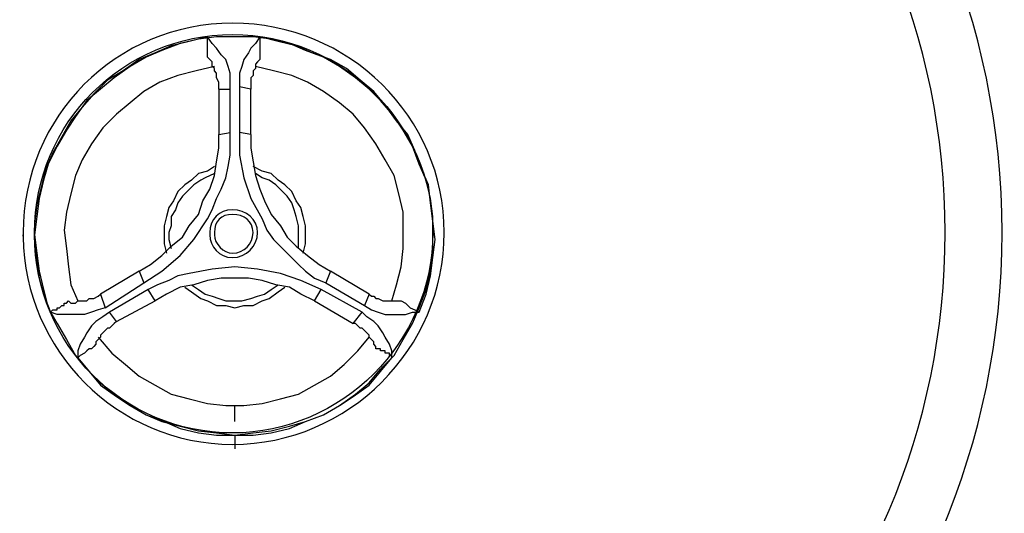
# Model space of a CAD drawing. Units: millimetres. Extents: x 10 to 287, y 10 to 200.
# Drawn here: x 95 to 113, y 61 to 70 of the extents above; entities that cross this region are included whole.
import ezdxf

# ---------------------------------------------------------------- set-up
doc = ezdxf.new("R2010")
doc.units = ezdxf.units.MM
doc.layers.add('Capa_1', color=7, linetype='Continuous')

msp = doc.modelspace()

# ---------------------------------------------------------------- linework, layer by layer
at = {"layer": 'Capa_1', "color": 7, "linetype": 'Continuous'}
for points, knots in [([(72.132, 65.925), (72.132, 51.108), (84.154, 39.043), (113.872, 39.043), (125.937, 51.108), (125.937, 80.826), (113.872, 92.849), (84.154, 92.849), (72.132, 80.826), (72.132, 65.967), (72.132, 65.544), (72.132, 65.502), (72.132, 65.925)], [0, 0, 0, 0, 0.2, 0.2, 0.4, 0.4, 0.6, 0.6, 0.8, 0.8, 0.8, 1, 1, 1, 1]), ([(78.695, 65.629), (78.854, 54.547), (87.894, 45.605), (99.013, 45.605), (110.232, 45.605), (119.376, 54.749), (119.376, 77.186), (110.232, 86.287), (99.013, 86.287), (87.795, 86.287), (78.693, 77.186), (78.693, 65.967), (78.693, 65.629), (78.693, 65.629), (78.693, 65.925)], [0, 0, 0, 0, 0.1985862, 0.1985862, 0.1985862, 0.3989396, 0.3989396, 0.5992931, 0.5992931, 0.5992931, 0.7996465, 0.7996465, 0.7996465, 1, 1, 1, 1]), ([(78.822, 65.629), (78.981, 54.631), (87.979, 45.732), (99.013, 45.732), (110.189, 45.732), (119.249, 54.791), (119.249, 77.143), (110.189, 86.16), (87.837, 86.16), (78.82, 77.143), (78.82, 65.967), (78.82, 65.629), (78.82, 65.629), (78.82, 65.925)], [0, 0, 0, 0, 0.198575, 0.198575, 0.198575, 0.398932, 0.398932, 0.599288, 0.599288, 0.799644, 0.799644, 0.799644, 1, 1, 1, 1]), ([(78.949, 65.629), (79.108, 54.715), (88.021, 45.859), (99.013, 45.859), (110.105, 45.859), (119.122, 54.876), (119.122, 77.059), (110.105, 86.033), (99.013, 86.033), (87.922, 86.033), (78.947, 77.059), (78.947, 65.967), (78.947, 65.629), (78.947, 65.629), (78.947, 65.925)], [0, 0, 0, 0, 0.198564, 0.198564, 0.198564, 0.398923, 0.398923, 0.599282, 0.599282, 0.599282, 0.799641, 0.799641, 0.799641, 1, 1, 1, 1]), ([(78.949, 65.629), (79.108, 54.715), (88.021, 45.859), (99.013, 45.859), (110.105, 45.859), (119.122, 54.876), (119.122, 77.059), (110.105, 86.033), (99.013, 86.033), (87.922, 86.033), (78.947, 77.059), (78.947, 65.967), (78.947, 65.629), (78.947, 65.629), (78.947, 65.925)], [0, 0, 0, 0, 0.198564, 0.198564, 0.198564, 0.398923, 0.398923, 0.599282, 0.599282, 0.599282, 0.799641, 0.799641, 0.799641, 1, 1, 1, 1]), ([(81.362, 65.671), (81.498, 56.051), (89.361, 48.272), (99.013, 48.272), (108.792, 48.272), (116.709, 56.188), (116.709, 75.746), (108.792, 83.62), (89.234, 83.62), (81.36, 75.746), (81.36, 65.967), (81.36, 65.671), (81.36, 65.671), (81.36, 65.925)], [0, 0, 0, 0, 0.198604, 0.198604, 0.198604, 0.398953, 0.398953, 0.599302, 0.599302, 0.799651, 0.799651, 0.799651, 1, 1, 1, 1]), ([(81.828, 65.671), (81.964, 56.305), (89.615, 48.738), (99.013, 48.738), (108.538, 48.738), (116.243, 56.442), (116.243, 65.967), (116.243, 75.45), (108.538, 83.155), (89.488, 83.155), (81.826, 75.45), (81.826, 65.967), (81.826, 65.671), (81.826, 65.671), (81.826, 65.925)], [0, 0, 0, 0, 0.198567, 0.198567, 0.198567, 0.398925, 0.398925, 0.398925, 0.599283, 0.599283, 0.799642, 0.799642, 0.799642, 1, 1, 1, 1]), ([(84.748, 65.713), (84.862, 57.937), (91.21, 51.659), (106.887, 51.659), (113.322, 58.093), (113.322, 73.841), (106.887, 80.234), (91.139, 80.234), (84.747, 73.841), (84.747, 65.967), (84.747, 65.713), (84.747, 65.713), (84.747, 65.925)], [0, 0, 0, 0, 0.1985612, 0.1985612, 0.3989209, 0.3989209, 0.5992806, 0.5992806, 0.7996403, 0.7996403, 0.7996403, 1, 1, 1, 1]), ([(85.806, 65.756), (85.897, 58.552), (91.788, 52.717), (99.013, 52.717), (106.337, 52.717), (112.264, 58.644), (112.264, 73.291), (106.337, 79.175), (99.013, 79.175), (91.69, 79.175), (85.805, 73.291), (85.805, 65.967), (85.805, 65.756), (85.805, 65.756), (85.805, 65.925)], [0, 0, 0, 0, 0.1987556, 0.1987556, 0.1987556, 0.3990667, 0.3990667, 0.5993778, 0.5993778, 0.5993778, 0.7996889, 0.7996889, 0.7996889, 1, 1, 1, 1]), ([(95.119, 65.883), (95.142, 63.785), (96.869, 62.03), (101.172, 62.03), (102.95, 63.808), (102.95, 68.126), (101.172, 69.862), (96.854, 69.862), (95.119, 68.126), (95.119, 65.967), (95.119, 65.883), (95.119, 65.883), (95.119, 65.925)], [0, 0, 0, 0, 0.1989291, 0.1989291, 0.3991969, 0.3991969, 0.5994646, 0.5994646, 0.7997323, 0.7997323, 0.7997323, 1, 1, 1, 1]), ([(95.33, 65.925), (95.33, 63.893), (96.981, 62.242), (101.045, 62.242), (102.739, 63.935), (102.739, 67.999), (101.045, 69.65), (96.981, 69.65), (95.33, 67.999), (95.33, 65.967), (95.33, 65.925), (95.33, 65.883), (95.33, 65.925)], [0, 0, 0, 0, 0.2, 0.2, 0.4, 0.4, 0.6, 0.6, 0.8, 0.8, 0.8, 1, 1, 1, 1]), ([(98.59, 65.925), (98.59, 65.713), (98.759, 65.502), (99.267, 65.502), (99.479, 65.713), (99.479, 66.221), (99.267, 66.391), (98.759, 66.391), (98.59, 66.221), (98.59, 65.967)], [0, 0, 0, 0, 0.25, 0.25, 0.5, 0.5, 0.75, 0.75, 1, 1, 1, 1]), ([(98.675, 65.925), (98.675, 65.756), (98.844, 65.586), (99.013, 65.586), (99.225, 65.586), (99.394, 65.756), (99.394, 66.179), (99.225, 66.306), (99.013, 66.306), (98.802, 66.306), (98.675, 66.179), (98.675, 65.967)], [0, 0, 0, 0, 0.25, 0.25, 0.25, 0.5, 0.5, 0.75, 0.75, 0.75, 1, 1, 1, 1]), ([(95.627, 64.486), (95.627, 64.486), (95.627, 64.486), (95.627, 64.486), (95.669, 64.528), (95.669, 64.528)], [0, 0, 0, 0, 0.5, 0.5, 1, 1, 1, 1])]:
    msp.add_open_spline(points, degree=3, knots=knots, dxfattribs=at)
for points in [[(98.548, 69.608), (98.548, 69.608), (98.209, 69.523), (98.209, 69.523)], [(98.717, 69.608), (98.717, 69.608), (98.378, 69.566), (98.378, 69.566)], [(98.632, 69.481), (98.632, 69.481), (98.548, 69.608), (98.548, 69.608)], [(98.548, 69.481), (98.548, 69.481), (98.548, 69.608), (98.548, 69.608)], [(99.056, 69.608), (99.056, 69.608), (98.717, 69.608), (98.717, 69.608)], [(99.394, 69.608), (99.394, 69.608), (99.056, 69.608), (99.056, 69.608)], [(99.733, 69.566), (99.733, 69.566), (99.394, 69.608), (99.394, 69.608)], [(99.521, 69.608), (99.521, 69.608), (99.437, 69.481), (99.437, 69.481)], [(99.86, 69.523), (99.86, 69.523), (99.521, 69.608), (99.521, 69.608)], [(99.521, 69.608), (99.521, 69.608), (99.521, 69.481), (99.521, 69.481)], [(97.87, 69.439), (97.87, 69.439), (97.574, 69.312), (97.574, 69.312)], [(98.04, 69.481), (98.04, 69.481), (97.701, 69.354), (97.701, 69.354)], [(98.209, 69.523), (98.209, 69.523), (97.87, 69.439), (97.87, 69.439)], [(98.378, 69.566), (98.378, 69.566), (98.04, 69.481), (98.04, 69.481)], [(98.548, 69.396), (98.548, 69.396), (98.548, 69.481), (98.548, 69.481)], [(98.548, 69.354), (98.548, 69.354), (98.548, 69.396), (98.548, 69.396)], [(98.717, 69.396), (98.717, 69.396), (98.632, 69.481), (98.632, 69.481)], [(98.802, 69.269), (98.802, 69.269), (98.717, 69.396), (98.717, 69.396)], [(99.352, 69.396), (99.352, 69.396), (99.31, 69.312), (99.31, 69.312)], [(99.437, 69.481), (99.437, 69.481), (99.352, 69.396), (99.352, 69.396)], [(99.521, 69.481), (99.521, 69.481), (99.521, 69.354), (99.521, 69.354)], [(100.072, 69.481), (100.072, 69.481), (99.733, 69.566), (99.733, 69.566)], [(100.199, 69.439), (100.199, 69.439), (99.86, 69.523), (99.86, 69.523)], [(100.368, 69.354), (100.368, 69.354), (100.072, 69.481), (100.072, 69.481)], [(100.495, 69.312), (100.495, 69.312), (100.199, 69.439), (100.199, 69.439)], [(97.405, 69.227), (97.405, 69.227), (97.108, 69.058), (97.108, 69.058)], [(97.574, 69.312), (97.574, 69.312), (97.278, 69.185), (97.278, 69.185)], [(97.701, 69.354), (97.701, 69.354), (97.405, 69.227), (97.405, 69.227)], [(98.548, 69.312), (98.548, 69.312), (98.548, 69.354), (98.548, 69.354)], [(98.548, 69.269), (98.548, 69.269), (98.548, 69.312), (98.548, 69.312)], [(98.548, 69.227), (98.548, 69.227), (98.548, 69.269), (98.548, 69.269)], [(98.59, 69.185), (98.59, 69.185), (98.548, 69.227), (98.548, 69.227)], [(98.886, 69.185), (98.886, 69.185), (98.802, 69.269), (98.802, 69.269)], [(99.31, 69.312), (99.31, 69.312), (99.225, 69.185), (99.225, 69.185)], [(99.521, 69.354), (99.521, 69.354), (99.521, 69.227), (99.521, 69.227)], [(99.521, 69.227), (99.521, 69.227), (99.521, 69.185), (99.521, 69.185)], [(100.707, 69.227), (100.707, 69.227), (100.368, 69.354), (100.368, 69.354)], [(100.834, 69.185), (100.834, 69.185), (100.495, 69.312), (100.495, 69.312)], [(101.003, 69.058), (101.003, 69.058), (100.707, 69.227), (100.707, 69.227)], [(97.108, 69.058), (97.108, 69.058), (96.812, 68.846), (96.812, 68.846)], [(97.278, 69.185), (97.278, 69.185), (96.981, 68.973), (96.981, 68.973)], [(98.675, 69.058), (98.675, 69.058), (98.336, 68.973), (98.336, 68.973)], [(98.632, 69.142), (98.632, 69.142), (98.59, 69.185), (98.59, 69.185)], [(98.632, 69.058), (98.632, 69.058), (98.632, 69.142), (98.632, 69.142)], [(98.675, 69.015), (98.675, 69.015), (98.632, 69.058), (98.632, 69.058)], [(98.929, 69.058), (98.929, 69.058), (98.886, 69.185), (98.886, 69.185)], [(98.971, 68.931), (98.971, 68.931), (98.929, 69.058), (98.929, 69.058)], [(99.183, 69.058), (99.183, 69.058), (99.14, 68.931), (99.14, 68.931)], [(99.225, 69.185), (99.225, 69.185), (99.183, 69.058), (99.183, 69.058)], [(99.479, 69.142), (99.479, 69.142), (99.437, 69.1), (99.437, 69.1)], [(99.437, 69.1), (99.437, 69.1), (99.437, 69.015), (99.437, 69.015)], [(99.775, 68.973), (99.775, 68.973), (99.437, 69.058), (99.437, 69.058)], [(99.521, 69.185), (99.521, 69.185), (99.479, 69.142), (99.479, 69.142)], [(101.13, 69.015), (101.13, 69.015), (100.834, 69.185), (100.834, 69.185)], [(101.299, 68.846), (101.299, 68.846), (101.003, 69.058), (101.003, 69.058)], [(96.812, 68.846), (96.812, 68.846), (96.558, 68.634), (96.558, 68.634)], [(96.981, 68.973), (96.981, 68.973), (96.685, 68.804), (96.685, 68.804)], [(97.997, 68.888), (97.997, 68.888), (97.659, 68.761), (97.659, 68.761)], [(98.336, 68.973), (98.336, 68.973), (97.997, 68.888), (97.997, 68.888)], [(98.675, 68.973), (98.675, 68.973), (98.675, 69.015), (98.675, 69.015)], [(98.717, 68.931), (98.717, 68.931), (98.675, 68.973), (98.675, 68.973)], [(98.717, 68.846), (98.717, 68.846), (98.717, 68.931), (98.717, 68.931)], [(98.759, 68.761), (98.759, 68.761), (98.717, 68.846), (98.717, 68.846)], [(98.971, 68.804), (98.971, 68.804), (98.971, 68.931), (98.971, 68.931)], [(99.14, 68.931), (99.14, 68.931), (99.14, 68.804), (99.14, 68.804)], [(99.394, 68.888), (99.394, 68.888), (99.352, 68.846), (99.352, 68.846)], [(99.352, 68.846), (99.352, 68.846), (99.352, 68.634), (99.352, 68.634)], [(99.437, 69.015), (99.437, 69.015), (99.394, 68.973), (99.394, 68.973)], [(99.394, 68.973), (99.394, 68.973), (99.394, 68.888), (99.394, 68.888)], [(100.114, 68.888), (100.114, 68.888), (99.775, 68.973), (99.775, 68.973)], [(100.41, 68.761), (100.41, 68.761), (100.114, 68.888), (100.114, 68.888)], [(101.384, 68.804), (101.384, 68.804), (101.13, 69.015), (101.13, 69.015)], [(101.553, 68.634), (101.553, 68.634), (101.299, 68.846), (101.299, 68.846)], [(96.685, 68.804), (96.685, 68.804), (96.431, 68.55), (96.431, 68.55)], [(97.659, 68.761), (97.659, 68.761), (97.362, 68.592), (97.362, 68.592)], [(98.759, 68.634), (98.759, 68.634), (98.759, 68.761), (98.759, 68.761)], [(98.971, 68.634), (98.971, 68.634), (98.971, 68.804), (98.971, 68.804)], [(99.14, 68.804), (99.14, 68.804), (99.14, 68.677), (99.14, 68.677)], [(99.14, 68.677), (99.14, 68.677), (99.14, 67.83), (99.14, 67.83)], [(99.352, 68.634), (99.352, 68.634), (99.14, 68.677), (99.14, 68.677)], [(100.707, 68.592), (100.707, 68.592), (100.41, 68.761), (100.41, 68.761)], [(101.638, 68.592), (101.638, 68.592), (101.384, 68.804), (101.384, 68.804)], [(96.431, 68.55), (96.431, 68.55), (96.219, 68.296), (96.219, 68.296)], [(96.558, 68.634), (96.558, 68.634), (96.304, 68.423), (96.304, 68.423)], [(97.362, 68.592), (97.362, 68.592), (97.108, 68.38), (97.108, 68.38)], [(98.759, 68.634), (98.759, 68.634), (98.759, 67.788), (98.759, 67.788)], [(98.759, 68.634), (98.759, 68.634), (98.971, 68.634), (98.971, 68.634)], [(98.971, 67.83), (98.971, 67.83), (98.971, 68.634), (98.971, 68.634)], [(99.352, 67.788), (99.352, 67.788), (99.352, 68.634), (99.352, 68.634)], [(101.003, 68.38), (101.003, 68.38), (100.707, 68.592), (100.707, 68.592)], [(101.765, 68.423), (101.765, 68.423), (101.553, 68.634), (101.553, 68.634)], [(101.85, 68.338), (101.85, 68.338), (101.638, 68.592), (101.638, 68.592)], [(96.219, 68.296), (96.219, 68.296), (96.008, 68.042), (96.008, 68.042)], [(96.304, 68.423), (96.304, 68.423), (96.092, 68.126), (96.092, 68.126)], [(97.108, 68.38), (97.108, 68.38), (96.854, 68.169), (96.854, 68.169)], [(101.257, 68.169), (101.257, 68.169), (101.003, 68.38), (101.003, 68.38)], [(102.019, 68.126), (102.019, 68.126), (101.765, 68.423), (101.765, 68.423)], [(102.061, 68.042), (102.061, 68.042), (101.85, 68.338), (101.85, 68.338)], [(96.092, 68.126), (96.092, 68.126), (95.923, 67.872), (95.923, 67.872)], [(96.854, 68.169), (96.854, 68.169), (96.6, 67.915), (96.6, 67.915)], [(101.469, 67.915), (101.469, 67.915), (101.257, 68.169), (101.257, 68.169)], [(102.188, 67.872), (102.188, 67.872), (102.019, 68.126), (102.019, 68.126)], [(96.008, 68.042), (96.008, 68.042), (95.838, 67.745), (95.838, 67.745)], [(102.273, 67.788), (102.273, 67.788), (102.061, 68.042), (102.061, 68.042)], [(95.838, 67.745), (95.838, 67.745), (95.669, 67.449), (95.669, 67.449)], [(95.923, 67.872), (95.923, 67.872), (95.754, 67.576), (95.754, 67.576)], [(96.6, 67.915), (96.6, 67.915), (96.389, 67.618), (96.389, 67.618)], [(98.759, 67.788), (98.759, 67.788), (98.971, 67.83), (98.971, 67.83)], [(98.759, 67.534), (98.759, 67.534), (98.759, 67.788), (98.759, 67.788)], [(98.971, 67.618), (98.971, 67.618), (98.971, 67.83), (98.971, 67.83)], [(99.352, 67.788), (99.352, 67.788), (99.14, 67.83), (99.14, 67.83)], [(99.14, 67.83), (99.14, 67.83), (99.14, 67.407), (99.14, 67.407)], [(99.352, 67.788), (99.352, 67.788), (99.352, 67.534), (99.352, 67.534)], [(101.68, 67.618), (101.68, 67.618), (101.469, 67.915), (101.469, 67.915)], [(102.358, 67.576), (102.358, 67.576), (102.188, 67.872), (102.188, 67.872)], [(102.4, 67.491), (102.4, 67.491), (102.273, 67.788), (102.273, 67.788)], [(95.754, 67.576), (95.754, 67.576), (95.584, 67.237), (95.584, 67.237)], [(96.389, 67.618), (96.389, 67.618), (96.219, 67.322), (96.219, 67.322)], [(98.971, 67.407), (98.971, 67.407), (98.971, 67.618), (98.971, 67.618)], [(101.85, 67.322), (101.85, 67.322), (101.68, 67.618), (101.68, 67.618)], [(102.485, 67.237), (102.485, 67.237), (102.358, 67.576), (102.358, 67.576)], [(95.669, 67.449), (95.669, 67.449), (95.542, 67.153), (95.542, 67.153)], [(98.717, 67.28), (98.717, 67.28), (98.759, 67.534), (98.759, 67.534)], [(98.929, 67.195), (98.929, 67.195), (98.971, 67.407), (98.971, 67.407)], [(99.14, 67.407), (99.14, 67.407), (99.225, 66.983), (99.225, 66.983)], [(99.352, 67.534), (99.352, 67.534), (99.394, 67.28), (99.394, 67.28)], [(102.527, 67.153), (102.527, 67.153), (102.4, 67.491), (102.4, 67.491)], [(95.584, 67.237), (95.584, 67.237), (95.5, 66.941), (95.5, 66.941)], [(96.219, 67.322), (96.219, 67.322), (96.092, 67.026), (96.092, 67.026)], [(98.675, 67.195), (98.675, 67.195), (98.548, 67.11), (98.548, 67.11)], [(98.675, 67.026), (98.675, 67.026), (98.717, 67.28), (98.717, 67.28)], [(98.886, 66.983), (98.886, 66.983), (98.929, 67.195), (98.929, 67.195)], [(99.394, 67.28), (99.394, 67.28), (99.437, 67.026), (99.437, 67.026)], [(99.564, 67.11), (99.564, 67.11), (99.394, 67.195), (99.394, 67.195)], [(102.019, 67.026), (102.019, 67.026), (101.85, 67.322), (101.85, 67.322)], [(102.612, 66.941), (102.612, 66.941), (102.485, 67.237), (102.485, 67.237)], [(95.542, 67.153), (95.542, 67.153), (95.457, 66.814), (95.457, 66.814)], [(96.092, 67.026), (96.092, 67.026), (96.008, 66.687), (96.008, 66.687)], [(98.378, 67.068), (98.378, 67.068), (98.251, 66.941), (98.251, 66.941)], [(98.548, 67.11), (98.548, 67.11), (98.378, 67.068), (98.378, 67.068)], [(98.675, 67.068), (98.675, 67.068), (98.505, 66.983), (98.505, 66.983)], [(98.59, 66.772), (98.59, 66.772), (98.675, 67.026), (98.675, 67.026)], [(99.564, 66.983), (99.564, 66.983), (99.437, 67.068), (99.437, 67.068)], [(99.437, 67.026), (99.437, 67.026), (99.521, 66.772), (99.521, 66.772)], [(99.733, 67.068), (99.733, 67.068), (99.564, 67.11), (99.564, 67.11)], [(99.86, 66.941), (99.86, 66.941), (99.733, 67.068), (99.733, 67.068)], [(102.104, 66.687), (102.104, 66.687), (102.019, 67.026), (102.019, 67.026)], [(102.654, 66.856), (102.654, 66.856), (102.527, 67.153), (102.527, 67.153)], [(95.5, 66.941), (95.5, 66.941), (95.415, 66.602), (95.415, 66.602)], [(98.124, 66.856), (98.124, 66.856), (97.997, 66.729), (97.997, 66.729)], [(98.251, 66.941), (98.251, 66.941), (98.124, 66.856), (98.124, 66.856)], [(98.294, 66.856), (98.294, 66.856), (98.167, 66.729), (98.167, 66.729)], [(98.421, 66.941), (98.421, 66.941), (98.294, 66.856), (98.294, 66.856)], [(98.505, 66.983), (98.505, 66.983), (98.421, 66.941), (98.421, 66.941)], [(98.802, 66.772), (98.802, 66.772), (98.886, 66.983), (98.886, 66.983)], [(99.225, 66.983), (99.225, 66.983), (99.352, 66.602), (99.352, 66.602)], [(99.691, 66.941), (99.691, 66.941), (99.564, 66.983), (99.564, 66.983)], [(99.818, 66.856), (99.818, 66.856), (99.691, 66.941), (99.691, 66.941)], [(99.945, 66.729), (99.945, 66.729), (99.818, 66.856), (99.818, 66.856)], [(99.987, 66.856), (99.987, 66.856), (99.86, 66.941), (99.86, 66.941)], [(100.114, 66.729), (100.114, 66.729), (99.987, 66.856), (99.987, 66.856)], [(102.696, 66.602), (102.696, 66.602), (102.612, 66.941), (102.612, 66.941)], [(102.696, 66.518), (102.696, 66.518), (102.654, 66.856), (102.654, 66.856)], [(95.457, 66.814), (95.457, 66.814), (95.373, 66.475), (95.373, 66.475)], [(96.008, 66.687), (96.008, 66.687), (95.923, 66.348), (95.923, 66.348)], [(97.997, 66.729), (97.997, 66.729), (97.913, 66.56), (97.913, 66.56)], [(98.167, 66.729), (98.167, 66.729), (98.082, 66.645), (98.082, 66.645)], [(98.463, 66.56), (98.463, 66.56), (98.59, 66.772), (98.59, 66.772)], [(98.717, 66.602), (98.717, 66.602), (98.802, 66.772), (98.802, 66.772)], [(99.521, 66.772), (99.521, 66.772), (99.606, 66.56), (99.606, 66.56)], [(100.029, 66.645), (100.029, 66.645), (99.945, 66.729), (99.945, 66.729)], [(100.199, 66.56), (100.199, 66.56), (100.114, 66.729), (100.114, 66.729)], [(102.188, 66.348), (102.188, 66.348), (102.104, 66.687), (102.104, 66.687)], [(95.373, 66.475), (95.373, 66.475), (95.33, 66.137), (95.33, 66.137)], [(95.415, 66.602), (95.415, 66.602), (95.373, 66.264), (95.373, 66.264)], [(97.913, 66.56), (97.913, 66.56), (97.828, 66.433), (97.828, 66.433)], [(97.997, 66.518), (97.997, 66.518), (97.955, 66.391), (97.955, 66.391)], [(98.082, 66.645), (98.082, 66.645), (97.997, 66.518), (97.997, 66.518)], [(98.378, 66.306), (98.378, 66.306), (98.463, 66.56), (98.463, 66.56)], [(98.632, 66.391), (98.632, 66.391), (98.717, 66.602), (98.717, 66.602)], [(99.352, 66.602), (99.352, 66.602), (99.564, 66.221), (99.564, 66.221)], [(99.606, 66.56), (99.606, 66.56), (99.733, 66.306), (99.733, 66.306)], [(100.114, 66.518), (100.114, 66.518), (100.029, 66.645), (100.029, 66.645)], [(100.156, 66.391), (100.156, 66.391), (100.114, 66.518), (100.114, 66.518)], [(100.283, 66.433), (100.283, 66.433), (100.199, 66.56), (100.199, 66.56)], [(102.739, 66.264), (102.739, 66.264), (102.696, 66.602), (102.696, 66.602)], [(102.739, 66.179), (102.739, 66.179), (102.696, 66.518), (102.696, 66.518)], [(95.923, 66.348), (95.923, 66.348), (95.881, 66.01), (95.881, 66.01)], [(97.828, 66.433), (97.828, 66.433), (97.786, 66.264), (97.786, 66.264)], [(97.955, 66.391), (97.955, 66.391), (97.87, 66.264), (97.87, 66.264)], [(98.209, 66.094), (98.209, 66.094), (98.378, 66.306), (98.378, 66.306)], [(98.548, 66.221), (98.548, 66.221), (98.632, 66.391), (98.632, 66.391)], [(99.733, 66.306), (99.733, 66.306), (99.902, 66.094), (99.902, 66.094)], [(100.199, 66.264), (100.199, 66.264), (100.156, 66.391), (100.156, 66.391)], [(100.326, 66.264), (100.326, 66.264), (100.283, 66.433), (100.283, 66.433)], [(102.188, 65.671), (102.188, 65.671), (102.188, 66.348), (102.188, 66.348)], [(95.373, 66.264), (95.373, 66.264), (95.33, 65.925), (95.33, 65.925)], [(95.33, 66.137), (95.33, 66.137), (95.33, 65.798), (95.33, 65.798)], [(97.786, 66.264), (97.786, 66.264), (97.743, 66.094), (97.743, 66.094)], [(97.87, 66.264), (97.87, 66.264), (97.87, 66.094), (97.87, 66.094)], [(98.294, 65.84), (98.294, 65.84), (98.548, 66.221), (98.548, 66.221)], [(99.564, 66.221), (99.564, 66.221), (99.648, 66.01), (99.648, 66.01)], [(100.241, 66.094), (100.241, 66.094), (100.199, 66.264), (100.199, 66.264)], [(100.368, 66.094), (100.368, 66.094), (100.326, 66.264), (100.326, 66.264)], [(102.739, 65.586), (102.739, 65.586), (102.739, 66.264), (102.739, 66.264)], [(102.781, 65.84), (102.781, 65.84), (102.739, 66.179), (102.739, 66.179)], [(95.119, 65.925), (95.119, 65.911), (95.119, 65.897), (95.119, 65.883)], [(95.33, 65.925), (95.33, 65.925), (95.373, 65.586), (95.373, 65.586)], [(95.881, 66.01), (95.881, 66.01), (95.923, 65.671), (95.923, 65.671)], [(97.743, 66.094), (97.743, 66.094), (97.743, 65.756), (97.743, 65.756)], [(97.87, 66.094), (97.87, 66.094), (97.828, 65.967), (97.828, 65.967)], [(97.828, 65.967), (97.828, 65.967), (97.828, 65.84), (97.828, 65.84)], [(98.082, 65.883), (98.082, 65.883), (98.209, 66.094), (98.209, 66.094)], [(98.59, 65.967), (98.59, 65.967), (98.59, 65.967), (98.59, 65.925)], [(98.675, 65.967), (98.675, 65.967), (98.675, 65.967), (98.675, 65.925)], [(99.648, 66.01), (99.648, 66.01), (99.775, 65.84), (99.775, 65.84)], [(99.902, 66.094), (99.902, 66.094), (100.029, 65.883), (100.029, 65.883)], [(100.241, 65.671), (100.241, 65.671), (100.241, 66.094), (100.241, 66.094)], [(100.368, 65.756), (100.368, 65.756), (100.368, 66.094), (100.368, 66.094)], [(95.33, 65.798), (95.33, 65.798), (95.373, 65.459), (95.373, 65.459)], [(97.743, 65.756), (97.743, 65.756), (97.786, 65.586), (97.786, 65.586)], [(97.828, 65.84), (97.828, 65.84), (97.87, 65.671), (97.87, 65.671)], [(97.87, 65.713), (97.87, 65.713), (98.082, 65.883), (98.082, 65.883)], [(98.04, 65.544), (98.04, 65.544), (98.294, 65.84), (98.294, 65.84)], [(99.775, 65.84), (99.775, 65.84), (99.945, 65.671), (99.945, 65.671)], [(100.029, 65.883), (100.029, 65.883), (100.199, 65.713), (100.199, 65.713)], [(100.326, 65.586), (100.326, 65.586), (100.368, 65.756), (100.368, 65.756)], [(102.739, 65.502), (102.739, 65.502), (102.781, 65.84), (102.781, 65.84)], [(95.373, 65.586), (95.373, 65.586), (95.415, 65.248), (95.415, 65.248)], [(95.923, 65.671), (95.923, 65.671), (95.965, 65.332), (95.965, 65.332)], [(97.701, 65.544), (97.701, 65.544), (97.87, 65.713), (97.87, 65.713)], [(99.945, 65.671), (99.945, 65.671), (100.072, 65.544), (100.072, 65.544)], [(100.199, 65.713), (100.199, 65.713), (100.41, 65.544), (100.41, 65.544)], [(102.146, 65.332), (102.146, 65.332), (102.188, 65.671), (102.188, 65.671)], [(102.696, 65.248), (102.696, 65.248), (102.739, 65.586), (102.739, 65.586)], [(95.373, 65.459), (95.373, 65.459), (95.415, 65.121), (95.415, 65.121)], [(97.278, 65.248), (97.278, 65.248), (97.489, 65.375), (97.489, 65.375)], [(97.489, 65.375), (97.489, 65.375), (97.701, 65.544), (97.701, 65.544)], [(97.701, 65.248), (97.701, 65.248), (98.04, 65.544), (98.04, 65.544)], [(100.072, 65.544), (100.072, 65.544), (100.241, 65.375), (100.241, 65.375)], [(100.241, 65.375), (100.241, 65.375), (100.368, 65.248), (100.368, 65.248)], [(100.41, 65.544), (100.41, 65.544), (100.622, 65.375), (100.622, 65.375)], [(100.622, 65.375), (100.622, 65.375), (100.834, 65.248), (100.834, 65.248)], [(102.696, 65.163), (102.696, 65.163), (102.739, 65.502), (102.739, 65.502)], [(95.415, 65.248), (95.415, 65.248), (95.5, 64.909), (95.5, 64.909)], [(95.965, 65.332), (95.965, 65.332), (96.008, 64.994), (96.008, 64.994)], [(97.278, 65.248), (97.278, 65.248), (96.558, 64.824), (96.558, 64.824)], [(97.278, 65.248), (97.278, 65.248), (97.362, 65.036), (97.362, 65.036)], [(97.362, 65.036), (97.362, 65.036), (97.701, 65.248), (97.701, 65.248)], [(98.209, 65.205), (98.209, 65.205), (97.997, 65.163), (97.997, 65.163)], [(98.632, 65.29), (98.632, 65.29), (98.209, 65.205), (98.209, 65.205)], [(99.056, 65.332), (99.056, 65.332), (98.632, 65.29), (98.632, 65.29)], [(99.479, 65.29), (99.479, 65.29), (99.056, 65.332), (99.056, 65.332)], [(99.902, 65.205), (99.902, 65.205), (99.479, 65.29), (99.479, 65.29)], [(100.283, 65.078), (100.283, 65.078), (99.902, 65.205), (99.902, 65.205)], [(100.368, 65.248), (100.368, 65.248), (100.537, 65.121), (100.537, 65.121)], [(100.834, 65.248), (100.834, 65.248), (100.749, 65.036), (100.749, 65.036)], [(101.553, 64.824), (101.553, 64.824), (100.834, 65.248), (100.834, 65.248)], [(102.061, 64.994), (102.061, 64.994), (102.146, 65.332), (102.146, 65.332)], [(102.612, 64.909), (102.612, 64.909), (102.696, 65.248), (102.696, 65.248)], [(95.415, 65.121), (95.415, 65.121), (95.5, 64.824), (95.5, 64.824)], [(96.643, 64.57), (96.643, 64.57), (97.362, 65.036), (97.362, 65.036)], [(97.828, 65.078), (97.828, 65.078), (97.616, 64.994), (97.616, 64.994)], [(97.997, 65.163), (97.997, 65.163), (97.828, 65.078), (97.828, 65.078)], [(98.548, 65.078), (98.548, 65.078), (98.294, 64.994), (98.294, 64.994)], [(98.802, 65.121), (98.802, 65.121), (98.548, 65.078), (98.548, 65.078)], [(99.31, 65.121), (99.31, 65.121), (98.802, 65.121), (98.802, 65.121)], [(99.564, 65.078), (99.564, 65.078), (99.31, 65.121), (99.31, 65.121)], [(99.818, 64.994), (99.818, 64.994), (99.564, 65.078), (99.564, 65.078)], [(100.664, 64.909), (100.664, 64.909), (100.283, 65.078), (100.283, 65.078)], [(100.537, 65.121), (100.537, 65.121), (100.749, 65.036), (100.749, 65.036)], [(100.749, 65.036), (100.749, 65.036), (101.469, 64.613), (101.469, 64.613)], [(102.612, 64.824), (102.612, 64.824), (102.696, 65.163), (102.696, 65.163)], [(95.5, 64.909), (95.5, 64.909), (95.584, 64.57), (95.584, 64.57)], [(95.5, 64.824), (95.5, 64.824), (95.627, 64.486), (95.627, 64.486)], [(96.008, 64.994), (96.008, 64.994), (96.135, 64.697), (96.135, 64.697)], [(96.516, 64.782), (96.516, 64.782), (96.558, 64.824), (96.558, 64.824)], [(96.558, 64.824), (96.558, 64.824), (96.643, 64.57), (96.643, 64.57)], [(97.447, 64.909), (97.447, 64.909), (96.727, 64.486), (96.727, 64.486)], [(97.616, 64.994), (97.616, 64.994), (97.447, 64.909), (97.447, 64.909)], [(97.574, 64.697), (97.574, 64.697), (97.447, 64.909), (97.447, 64.909)], [(97.786, 64.824), (97.786, 64.824), (97.574, 64.697), (97.574, 64.697)], [(98.04, 64.951), (98.04, 64.951), (97.786, 64.824), (97.786, 64.824)], [(98.294, 64.994), (98.294, 64.994), (98.04, 64.951), (98.04, 64.951)], [(98.124, 64.951), (98.124, 64.951), (98.251, 64.867), (98.251, 64.867)], [(98.251, 64.994), (98.251, 64.994), (98.378, 64.909), (98.378, 64.909)], [(98.251, 64.867), (98.251, 64.867), (98.421, 64.74), (98.421, 64.74)], [(98.378, 64.909), (98.378, 64.909), (98.505, 64.824), (98.505, 64.824)], [(98.505, 64.824), (98.505, 64.824), (98.632, 64.782), (98.632, 64.782)], [(99.479, 64.782), (99.479, 64.782), (99.606, 64.824), (99.606, 64.824)], [(99.606, 64.824), (99.606, 64.824), (99.733, 64.909), (99.733, 64.909)], [(99.691, 64.74), (99.691, 64.74), (99.86, 64.867), (99.86, 64.867)], [(99.733, 64.909), (99.733, 64.909), (99.86, 64.994), (99.86, 64.994)], [(100.072, 64.951), (100.072, 64.951), (99.818, 64.994), (99.818, 64.994)], [(99.86, 64.867), (99.86, 64.867), (99.987, 64.951), (99.987, 64.951)], [(100.283, 64.824), (100.283, 64.824), (100.072, 64.951), (100.072, 64.951)], [(100.537, 64.697), (100.537, 64.697), (100.283, 64.824), (100.283, 64.824)], [(100.537, 64.697), (100.537, 64.697), (100.664, 64.909), (100.664, 64.909)], [(101.426, 64.486), (101.426, 64.486), (100.664, 64.909), (100.664, 64.909)], [(101.553, 64.824), (101.553, 64.824), (101.469, 64.613), (101.469, 64.613)], [(101.553, 64.824), (101.553, 64.824), (101.596, 64.782), (101.596, 64.782)], [(101.977, 64.697), (101.977, 64.697), (102.061, 64.994), (102.061, 64.994)], [(102.485, 64.57), (102.485, 64.57), (102.612, 64.909), (102.612, 64.909)], [(102.485, 64.486), (102.485, 64.486), (102.612, 64.824), (102.612, 64.824)], [(95.881, 64.613), (95.881, 64.613), (95.881, 64.655), (95.881, 64.655)], [(95.881, 64.655), (95.881, 64.655), (95.923, 64.655), (95.923, 64.655)], [(95.923, 64.655), (95.923, 64.655), (95.965, 64.697), (95.965, 64.697)], [(95.965, 64.697), (95.965, 64.697), (96.008, 64.655), (96.008, 64.655)], [(96.008, 64.655), (96.008, 64.655), (96.092, 64.655), (96.092, 64.655)], [(96.092, 64.655), (96.092, 64.655), (96.135, 64.697), (96.135, 64.697)], [(96.135, 64.697), (96.135, 64.697), (96.304, 64.697), (96.304, 64.697)], [(96.304, 64.697), (96.304, 64.697), (96.346, 64.74), (96.346, 64.74)], [(96.346, 64.74), (96.346, 64.74), (96.431, 64.74), (96.431, 64.74)], [(96.431, 64.74), (96.431, 64.74), (96.516, 64.782), (96.516, 64.782)], [(96.854, 64.316), (96.854, 64.316), (97.574, 64.697), (97.574, 64.697)], [(98.421, 64.74), (98.421, 64.74), (98.548, 64.697), (98.548, 64.697)], [(98.548, 64.697), (98.548, 64.697), (98.717, 64.613), (98.717, 64.613)], [(98.632, 64.782), (98.632, 64.782), (98.759, 64.74), (98.759, 64.74)], [(98.759, 64.74), (98.759, 64.74), (98.886, 64.697), (98.886, 64.697)], [(98.886, 64.697), (98.886, 64.697), (99.183, 64.697), (99.183, 64.697)], [(99.183, 64.697), (99.183, 64.697), (99.352, 64.74), (99.352, 64.74)], [(99.352, 64.74), (99.352, 64.74), (99.479, 64.782), (99.479, 64.782)], [(99.394, 64.613), (99.394, 64.613), (99.564, 64.697), (99.564, 64.697)], [(99.564, 64.697), (99.564, 64.697), (99.691, 64.74), (99.691, 64.74)], [(100.537, 64.697), (100.537, 64.697), (101.257, 64.274), (101.257, 64.274)], [(101.596, 64.782), (101.596, 64.782), (101.638, 64.782), (101.638, 64.782)], [(101.638, 64.782), (101.638, 64.782), (101.68, 64.74), (101.68, 64.74)], [(101.68, 64.74), (101.68, 64.74), (101.723, 64.74), (101.723, 64.74)], [(101.723, 64.74), (101.723, 64.74), (101.807, 64.697), (101.807, 64.697)], [(101.807, 64.697), (101.807, 64.697), (102.146, 64.697), (102.146, 64.697)], [(102.146, 64.697), (102.146, 64.697), (102.231, 64.655), (102.231, 64.655)], [(102.231, 64.655), (102.231, 64.655), (102.315, 64.57), (102.315, 64.57)], [(95.584, 64.57), (95.584, 64.57), (95.754, 64.274), (95.754, 64.274)], [(95.754, 64.443), (95.754, 64.443), (95.627, 64.486), (95.627, 64.486)], [(95.669, 64.528), (95.669, 64.528), (95.754, 64.528), (95.754, 64.528)], [(95.754, 64.528), (95.754, 64.528), (95.754, 64.57), (95.754, 64.57)], [(95.754, 64.57), (95.754, 64.57), (95.796, 64.57), (95.796, 64.57)], [(95.796, 64.57), (95.796, 64.57), (95.838, 64.613), (95.838, 64.613)], [(95.838, 64.613), (95.838, 64.613), (95.881, 64.613), (95.881, 64.613)], [(96.389, 64.486), (96.389, 64.486), (96.262, 64.443), (96.262, 64.443)], [(96.516, 64.528), (96.516, 64.528), (96.389, 64.486), (96.389, 64.486)], [(96.643, 64.57), (96.643, 64.57), (96.516, 64.528), (96.516, 64.528)], [(96.727, 64.486), (96.727, 64.486), (96.6, 64.401), (96.6, 64.401)], [(96.854, 64.316), (96.854, 64.316), (96.727, 64.486), (96.727, 64.486)], [(98.717, 64.613), (98.717, 64.613), (98.886, 64.613), (98.886, 64.613)], [(98.886, 64.613), (98.886, 64.613), (99.056, 64.57), (99.056, 64.57)], [(99.056, 64.57), (99.056, 64.57), (99.225, 64.613), (99.225, 64.613)], [(99.225, 64.613), (99.225, 64.613), (99.394, 64.613), (99.394, 64.613)], [(101.257, 64.274), (101.257, 64.274), (101.426, 64.486), (101.426, 64.486)], [(101.511, 64.401), (101.511, 64.401), (101.426, 64.486), (101.426, 64.486)], [(101.469, 64.613), (101.469, 64.613), (101.596, 64.528), (101.596, 64.528)], [(101.596, 64.528), (101.596, 64.528), (101.723, 64.486), (101.723, 64.486)], [(101.723, 64.486), (101.723, 64.486), (101.85, 64.443), (101.85, 64.443)], [(102.231, 64.443), (102.231, 64.443), (102.358, 64.486), (102.358, 64.486)], [(102.315, 64.57), (102.315, 64.57), (102.4, 64.528), (102.4, 64.528)], [(102.358, 64.274), (102.358, 64.274), (102.485, 64.57), (102.485, 64.57)], [(102.358, 64.486), (102.358, 64.486), (102.485, 64.486), (102.485, 64.486)], [(102.4, 64.528), (102.4, 64.528), (102.485, 64.486), (102.485, 64.486)], [(95.881, 64.443), (95.881, 64.443), (95.754, 64.443), (95.754, 64.443)], [(95.754, 64.274), (95.754, 64.274), (95.923, 63.978), (95.923, 63.978)], [(96.008, 64.443), (96.008, 64.443), (95.881, 64.443), (95.881, 64.443)], [(96.135, 64.443), (96.135, 64.443), (96.008, 64.443), (96.008, 64.443)], [(96.262, 64.443), (96.262, 64.443), (96.135, 64.443), (96.135, 64.443)], [(96.473, 64.316), (96.473, 64.316), (96.389, 64.232), (96.389, 64.232)], [(96.6, 64.401), (96.6, 64.401), (96.473, 64.316), (96.473, 64.316)], [(96.812, 64.274), (96.812, 64.274), (96.77, 64.232), (96.77, 64.232)], [(96.854, 64.316), (96.854, 64.316), (96.812, 64.274), (96.812, 64.274)], [(101.299, 64.274), (101.299, 64.274), (101.257, 64.274), (101.257, 64.274)], [(101.342, 64.232), (101.342, 64.232), (101.299, 64.274), (101.299, 64.274)], [(101.638, 64.316), (101.638, 64.316), (101.511, 64.401), (101.511, 64.401)], [(101.723, 64.232), (101.723, 64.232), (101.638, 64.316), (101.638, 64.316)], [(101.85, 64.443), (101.85, 64.443), (101.977, 64.443), (101.977, 64.443)], [(101.977, 64.443), (101.977, 64.443), (102.104, 64.443), (102.104, 64.443)], [(102.104, 64.443), (102.104, 64.443), (102.231, 64.443), (102.231, 64.443)], [(102.188, 63.978), (102.188, 63.978), (102.358, 64.274), (102.358, 64.274)], [(96.304, 64.105), (96.304, 64.105), (96.262, 64.02), (96.262, 64.02)], [(96.389, 64.232), (96.389, 64.232), (96.304, 64.105), (96.304, 64.105)], [(96.6, 64.105), (96.6, 64.105), (96.558, 64.062), (96.558, 64.062)], [(96.643, 64.147), (96.643, 64.147), (96.6, 64.105), (96.6, 64.105)], [(96.685, 64.189), (96.685, 64.189), (96.643, 64.147), (96.643, 64.147)], [(96.727, 64.189), (96.727, 64.189), (96.685, 64.189), (96.685, 64.189)], [(96.77, 64.232), (96.77, 64.232), (96.727, 64.189), (96.727, 64.189)], [(101.384, 64.189), (101.384, 64.189), (101.342, 64.232), (101.342, 64.232)], [(101.426, 64.189), (101.426, 64.189), (101.384, 64.189), (101.384, 64.189)], [(101.469, 64.147), (101.469, 64.147), (101.426, 64.189), (101.426, 64.189)], [(101.511, 64.105), (101.511, 64.105), (101.469, 64.147), (101.469, 64.147)], [(101.553, 64.062), (101.553, 64.062), (101.511, 64.105), (101.511, 64.105)], [(101.807, 64.105), (101.807, 64.105), (101.723, 64.232), (101.723, 64.232)], [(101.85, 64.02), (101.85, 64.02), (101.807, 64.105), (101.807, 64.105)], [(95.923, 63.978), (95.923, 63.978), (96.092, 63.681), (96.092, 63.681)], [(96.262, 64.02), (96.262, 64.02), (96.177, 63.893), (96.177, 63.893)], [(96.516, 63.978), (96.516, 63.978), (96.473, 63.935), (96.473, 63.935)], [(96.473, 63.935), (96.473, 63.935), (96.473, 63.893), (96.473, 63.893)], [(96.558, 64.02), (96.558, 64.02), (96.516, 63.978), (96.516, 63.978)], [(96.516, 64.02), (96.516, 64.02), (96.77, 63.724), (96.77, 63.724)], [(96.558, 64.062), (96.558, 64.062), (96.558, 64.02), (96.558, 64.02)], [(101.342, 63.766), (101.342, 63.766), (101.553, 64.02), (101.553, 64.02)], [(101.553, 64.02), (101.553, 64.02), (101.553, 64.062), (101.553, 64.062)], [(101.596, 63.978), (101.596, 63.978), (101.553, 64.02), (101.553, 64.02)], [(101.638, 63.935), (101.638, 63.935), (101.596, 63.978), (101.596, 63.978)], [(101.638, 63.893), (101.638, 63.893), (101.638, 63.935), (101.638, 63.935)], [(101.934, 63.893), (101.934, 63.893), (101.85, 64.02), (101.85, 64.02)], [(102.019, 63.681), (102.019, 63.681), (102.188, 63.978), (102.188, 63.978)], [(96.177, 63.893), (96.177, 63.893), (96.135, 63.766), (96.135, 63.766)], [(96.135, 63.766), (96.135, 63.766), (96.135, 63.639), (96.135, 63.639)], [(96.262, 63.724), (96.262, 63.724), (96.177, 63.681), (96.177, 63.681)], [(96.304, 63.766), (96.304, 63.766), (96.262, 63.724), (96.262, 63.724)], [(96.346, 63.808), (96.346, 63.808), (96.304, 63.766), (96.304, 63.766)], [(96.389, 63.808), (96.389, 63.808), (96.346, 63.808), (96.346, 63.808)], [(96.431, 63.851), (96.431, 63.851), (96.389, 63.808), (96.389, 63.808)], [(96.473, 63.893), (96.473, 63.893), (96.431, 63.851), (96.431, 63.851)], [(96.77, 63.724), (96.77, 63.724), (97.024, 63.512), (97.024, 63.512)], [(101.088, 63.512), (101.088, 63.512), (101.342, 63.766), (101.342, 63.766)], [(101.68, 63.851), (101.68, 63.851), (101.638, 63.893), (101.638, 63.893)], [(101.68, 63.808), (101.68, 63.808), (101.68, 63.851), (101.68, 63.851)], [(101.765, 63.808), (101.765, 63.808), (101.68, 63.808), (101.68, 63.808)], [(101.765, 63.766), (101.765, 63.766), (101.765, 63.808), (101.765, 63.808)], [(101.85, 63.766), (101.85, 63.766), (101.765, 63.766), (101.765, 63.766)], [(101.85, 63.724), (101.85, 63.724), (101.85, 63.766), (101.85, 63.766)], [(101.934, 63.724), (101.934, 63.724), (101.85, 63.724), (101.85, 63.724)], [(101.977, 63.766), (101.977, 63.766), (101.934, 63.893), (101.934, 63.893)], [(101.934, 63.681), (101.934, 63.681), (101.934, 63.724), (101.934, 63.724)], [(101.977, 63.639), (101.977, 63.639), (101.977, 63.766), (101.977, 63.766)], [(96.092, 63.681), (96.092, 63.681), (96.304, 63.427), (96.304, 63.427)], [(96.177, 63.681), (96.177, 63.681), (96.135, 63.639), (96.135, 63.639)], [(96.135, 63.639), (96.135, 63.639), (96.346, 63.385), (96.346, 63.385)], [(101.765, 63.427), (101.765, 63.427), (102.019, 63.681), (102.019, 63.681)], [(101.765, 63.385), (101.765, 63.385), (101.977, 63.639), (101.977, 63.639)], [(101.977, 63.681), (101.977, 63.681), (101.934, 63.681), (101.934, 63.681)], [(101.977, 63.639), (101.977, 63.639), (101.977, 63.681), (101.977, 63.681)], [(96.304, 63.427), (96.304, 63.427), (96.558, 63.173), (96.558, 63.173)], [(96.346, 63.385), (96.346, 63.385), (96.558, 63.131), (96.558, 63.131)], [(97.024, 63.512), (97.024, 63.512), (97.278, 63.3), (97.278, 63.3)], [(100.834, 63.3), (100.834, 63.3), (101.088, 63.512), (101.088, 63.512)], [(101.553, 63.173), (101.553, 63.173), (101.765, 63.427), (101.765, 63.427)], [(101.553, 63.131), (101.553, 63.131), (101.765, 63.385), (101.765, 63.385)], [(96.558, 63.173), (96.558, 63.173), (96.812, 62.962), (96.812, 62.962)], [(97.278, 63.3), (97.278, 63.3), (97.574, 63.131), (97.574, 63.131)], [(100.537, 63.131), (100.537, 63.131), (100.834, 63.3), (100.834, 63.3)], [(101.299, 62.962), (101.299, 62.962), (101.553, 63.173), (101.553, 63.173)], [(96.558, 63.131), (96.558, 63.131), (96.854, 62.919), (96.854, 62.919)], [(97.574, 63.131), (97.574, 63.131), (97.87, 62.962), (97.87, 62.962)], [(100.241, 62.962), (100.241, 62.962), (100.537, 63.131), (100.537, 63.131)], [(101.257, 62.919), (101.257, 62.919), (101.553, 63.131), (101.553, 63.131)], [(96.812, 62.962), (96.812, 62.962), (97.108, 62.75), (97.108, 62.75)], [(96.854, 62.919), (96.854, 62.919), (97.108, 62.75), (97.108, 62.75)], [(97.87, 62.962), (97.87, 62.962), (98.209, 62.877), (98.209, 62.877)], [(98.209, 62.877), (98.209, 62.877), (98.548, 62.792), (98.548, 62.792)], [(99.564, 62.792), (99.564, 62.792), (99.902, 62.877), (99.902, 62.877)], [(99.902, 62.877), (99.902, 62.877), (100.241, 62.962), (100.241, 62.962)], [(101.003, 62.75), (101.003, 62.75), (101.299, 62.962), (101.299, 62.962)], [(101.003, 62.75), (101.003, 62.75), (101.257, 62.919), (101.257, 62.919)], [(97.108, 62.75), (97.108, 62.75), (97.405, 62.581), (97.405, 62.581)], [(97.108, 62.75), (97.108, 62.75), (97.405, 62.581), (97.405, 62.581)], [(98.548, 62.792), (98.548, 62.792), (98.886, 62.75), (98.886, 62.75)], [(98.886, 62.75), (98.886, 62.75), (99.225, 62.75), (99.225, 62.75)], [(99.056, 62.454), (99.056, 62.454), (99.056, 62.75), (99.056, 62.75)], [(99.225, 62.75), (99.225, 62.75), (99.564, 62.792), (99.564, 62.792)], [(100.707, 62.581), (100.707, 62.581), (101.003, 62.75), (101.003, 62.75)], [(100.707, 62.581), (100.707, 62.581), (101.003, 62.75), (101.003, 62.75)], [(97.405, 62.581), (97.405, 62.581), (97.743, 62.454), (97.743, 62.454)], [(97.405, 62.581), (97.405, 62.581), (97.701, 62.454), (97.701, 62.454)], [(97.701, 62.454), (97.701, 62.454), (98.04, 62.369), (98.04, 62.369)], [(97.743, 62.454), (97.743, 62.454), (98.04, 62.327), (98.04, 62.327)], [(100.072, 62.369), (100.072, 62.369), (100.368, 62.454), (100.368, 62.454)], [(100.072, 62.327), (100.072, 62.327), (100.368, 62.454), (100.368, 62.454)], [(100.368, 62.454), (100.368, 62.454), (100.707, 62.581), (100.707, 62.581)], [(100.368, 62.454), (100.368, 62.454), (100.707, 62.581), (100.707, 62.581)], [(98.04, 62.369), (98.04, 62.369), (98.378, 62.284), (98.378, 62.284)], [(98.04, 62.327), (98.04, 62.327), (98.378, 62.242), (98.378, 62.242)], [(98.378, 62.284), (98.378, 62.284), (98.717, 62.242), (98.717, 62.242)], [(99.394, 62.242), (99.394, 62.242), (99.733, 62.284), (99.733, 62.284)], [(99.733, 62.284), (99.733, 62.284), (100.072, 62.369), (100.072, 62.369)], [(99.733, 62.242), (99.733, 62.242), (100.072, 62.327), (100.072, 62.327)], [(98.378, 62.242), (98.378, 62.242), (98.717, 62.2), (98.717, 62.2)], [(98.717, 62.242), (98.717, 62.242), (99.056, 62.2), (99.056, 62.2)], [(98.717, 62.2), (98.717, 62.2), (99.394, 62.2), (99.394, 62.2)], [(99.056, 62.2), (99.056, 62.2), (99.394, 62.242), (99.394, 62.242)], [(99.056, 62.2), (99.056, 62.2), (99.056, 61.946), (99.056, 61.946)], [(99.394, 62.2), (99.394, 62.2), (99.733, 62.242), (99.733, 62.242)]]:
    msp.add_open_spline(points, degree=3, dxfattribs=at)

doc.saveas('drawing.dxf')
